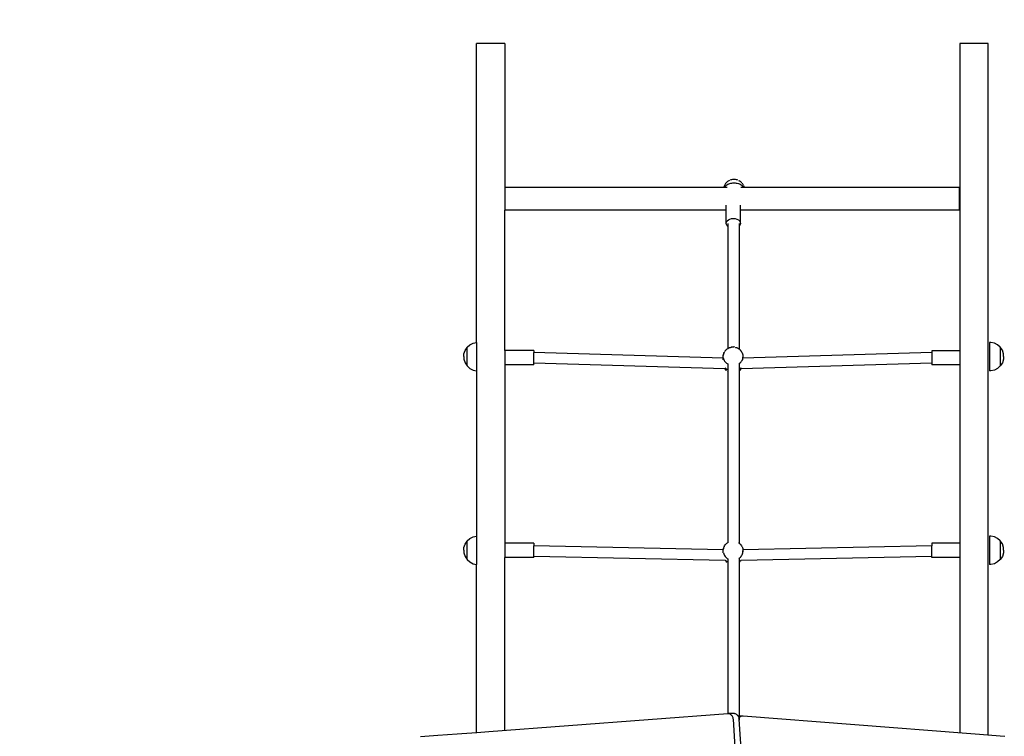
# Model space of a CAD drawing. Units: millimetres. Extents: x -2721 to -2214, y 12510 to 13170.
# Drawn here: x -2580 to -2441, y 12923 to 13023 of the extents above; entities that cross this region are included whole.
import ezdxf

# ---------------------------------------------------------------- set-up
doc = ezdxf.new("R2010")
doc.units = ezdxf.units.MM
doc.layers.add('strefa', color=30, linetype='Continuous')

# ---------------------------------------------------------------- blocks, each defined once
blk = doc.blocks.new('0212')
for p, q in [((-37.1, 155.07), (-41.1, 155.07)), ((-41.1, 113), (-41.1, 155.07)), ((-37.1, 155.07), (-37.1, 134.83)), ((30.9, 155.07), (26.9, 155.07)), ((26.9, 155.07), (26.9, 111.84)), ((30.9, 57.78), (30.9, 155.07)), ((-5.53, 135.8), (-5.59, 135.77)), ((-5.33, 135.88), (-5.43, 135.84)), ((-5.22, 135.91), (-5.33, 135.88)), ((-5.1, 135.93), (-5.22, 135.91)), ((-4.99, 135.95), (-5.1, 135.93)), ((-4.87, 135.95), (-4.99, 135.95)), ((-4.76, 135.95), (-4.87, 135.95)), ((-4.64, 135.93), (-4.76, 135.95)), ((-4.53, 135.91), (-4.64, 135.93)), ((-4.42, 135.88), (-4.53, 135.91)), ((-4.32, 135.84), (-4.42, 135.88)), ((-4.22, 135.8), (-4.16, 135.77)), ((-6.32, 134.83), (-37.1, 134.83)), ((-37.1, 134.83), (-37.1, 131.63)), ((-6.31, 134.89), (-6.32, 134.83)), ((-6.25, 134.83), (-6.32, 134.83)), ((-6.27, 134.99), (-6.31, 134.89)), ((-6.23, 135.09), (-6.27, 134.99)), ((-6.25, 134.83), (-6.24, 134.83)), ((-5.83, 134.83), (-6.25, 134.83)), ((-6.24, 134.83), (-6.17, 134.93)), ((-6.18, 135.19), (-6.23, 135.09)), ((-6.12, 135.28), (-6.18, 135.19)), ((-6.17, 134.93), (-6.09, 135.02)), ((-6.06, 135.37), (-6.12, 135.28)), ((-6.09, 135.02), (-5.99, 135.11)), ((-6, 135.44), (-6.06, 135.37)), ((-5.92, 135.52), (-6, 135.44)), ((-5.99, 135.11), (-5.88, 135.19)), ((-5.84, 135.6), (-5.92, 135.52)), ((-5.88, 135.19), (-5.75, 135.26)), ((-5.77, 135.65), (-5.84, 135.6)), ((-5.68, 135.71), (-5.77, 135.65)), ((-5.75, 135.26), (-5.62, 135.32)), ((-5.59, 135.77), (-5.68, 135.71)), ((-5.62, 135.32), (-5.48, 135.37)), ((-5.48, 135.37), (-5.34, 135.41)), ((-5.34, 135.41), (-5.18, 135.44)), ((-5.18, 135.44), (-5.03, 135.46)), ((-5.03, 135.46), (-4.87, 135.46)), ((-4.87, 135.46), (-4.72, 135.46)), ((-4.72, 135.46), (-4.56, 135.44)), ((-4.56, 135.44), (-4.41, 135.41)), ((-4.41, 135.41), (-4.26, 135.37)), ((-4.26, 135.37), (-4.12, 135.32)), ((-4.06, 135.71), (-4.16, 135.77)), ((-4.12, 135.32), (-3.99, 135.26)), ((-3.97, 135.65), (-4.06, 135.71)), ((-3.99, 135.26), (-3.87, 135.19)), ((-3.97, 135.65), (-3.91, 135.6)), ((-3.5, 134.83), (-3.92, 134.83)), ((-3.82, 135.52), (-3.91, 135.6)), ((-3.87, 135.19), (-3.76, 135.11)), ((-3.75, 135.44), (-3.82, 135.52)), ((-3.76, 135.11), (-3.66, 135.02)), ((-3.75, 135.44), (-3.69, 135.37)), ((-3.62, 135.28), (-3.69, 135.37)), ((-3.66, 135.02), (-3.57, 134.93)), ((-3.62, 135.28), (-3.57, 135.19)), ((-3.52, 135.09), (-3.57, 135.19)), ((-3.57, 134.93), (-3.5, 134.83)), ((-3.52, 135.09), (-3.48, 134.99)), ((-3.5, 134.83), (-3.5, 134.83)), ((-3.42, 134.83), (-3.5, 134.83)), ((-3.44, 134.89), (-3.48, 134.99)), ((-3.44, 134.89), (-3.42, 134.83)), ((26.85, 134.83), (-3.42, 134.83)), ((26.85, 131.63), (26.85, 134.83)), ((-5.96, 131.63), (-37.1, 131.63)), ((-37.1, 111.86), (-37.1, 131.63)), ((-5.96, 131.63), (-5.96, 132.32)), ((-5.96, 129.76), (-5.96, 131.63)), ((-3.96, 131.63), (-3.96, 132.32)), ((26.85, 131.63), (-3.96, 131.63)), ((-3.96, 129.76), (-3.96, 131.63)), ((-5.83, 130.11), (-5.67, 130.25)), ((-5.67, 130.25), (-5.46, 130.37)), ((-5.46, 130.37), (-5.22, 130.44)), ((-5.22, 130.44), (-4.96, 130.46)), ((-4.96, 130.46), (-4.7, 130.44)), ((-4.7, 130.44), (-4.46, 130.37)), ((-4.46, 130.37), (-4.26, 130.25)), ((-4.26, 130.25), (-4.1, 130.11)), ((-5.96, 129.76), (-5.93, 129.94)), ((-5.93, 129.58), (-5.96, 129.76)), ((-5.93, 129.94), (-5.83, 130.11)), ((-5.83, 129.41), (-5.93, 129.58)), ((-5.76, 129.34), (-5.83, 129.41)), ((-5.76, 129.73), (-5.76, 129.34)), ((-5.76, 129.34), (-5.76, 112.14)), ((-4.16, 129.73), (-4.16, 129.35)), ((-4.1, 129.41), (-4.16, 129.35)), ((-4.16, 129.35), (-4.16, 112.08)), ((-4.1, 130.11), (-4, 129.94)), ((-4, 129.58), (-4.1, 129.41)), ((-4, 129.94), (-3.96, 129.76)), ((-3.96, 129.76), (-4, 129.58)), ((-42.7, 111.87), (-42.41, 112.31)), ((-42.41, 112.33), (-42.04, 112.66)), ((-42.41, 112.31), (-42.41, 112.33)), ((-42.41, 109.69), (-42.41, 112.31)), ((-42.04, 112.66), (-41.57, 112.9)), ((-41.57, 112.9), (-41.1, 113)), ((-41.1, 113), (-41.1, 109.02)), ((-5.6, 112.23), (-5.62, 112.22)), ((-5.6, 112.23), (-5.49, 112.28)), ((-5.49, 112.28), (-5.37, 112.31)), ((-5.37, 112.31), (-5.36, 112.31)), ((-5.36, 112.31), (-5.25, 112.34)), ((-5.24, 112.34), (-5.25, 112.34)), ((-5.24, 112.34), (-5.12, 112.36)), ((-5.24, 112.34), (-5.24, 112.34)), ((-5.12, 112.36), (-5, 112.36)), ((-5, 112.36), (-4.88, 112.36)), ((-4.76, 112.34), (-4.88, 112.36)), ((-4.66, 112.32), (-4.64, 112.31)), ((-4.64, 112.31), (-4.56, 112.29)), ((-4.56, 112.29), (-4.52, 112.28)), ((-4.52, 112.28), (-4.52, 112.27)), ((-4.52, 112.27), (-4.5, 112.27)), ((-4.5, 112.27), (-4.41, 112.23)), ((-4.41, 112.23), (-4.39, 112.22)), ((31.25, 113), (31.1, 112.99)), ((31.1, 112.99), (31.1, 113)), ((31.1, 112.99), (31.1, 109.02)), ((31.76, 112.9), (31.25, 113)), ((32.22, 112.66), (31.76, 112.9)), ((32.6, 112.33), (32.22, 112.66)), ((32.6, 112.33), (32.6, 112.32)), ((32.89, 111.89), (32.6, 112.32)), ((32.6, 112.32), (32.6, 109.71)), ((-42.89, 111), (-42.87, 111.38)), ((-42.89, 111), (-42.87, 110.64)), ((-42.87, 111.38), (-42.7, 111.87)), ((-33.04, 111.86), (-37.1, 111.86)), ((-37.1, 111.86), (-37.1, 109.86)), ((-33.04, 111.86), (-33.04, 111.58)), ((-6.39, 110.79), (-33.04, 111.58)), ((-33.04, 110.08), (-33.04, 111.58)), ((-6.39, 111.03), (-6.38, 111.15)), ((-6.39, 110.99), (-6.39, 111.03)), ((-6.39, 110.95), (-6.39, 110.99)), ((-6.39, 110.79), (-6.39, 110.95)), ((-6.38, 111.19), (-6.35, 111.31)), ((-6.38, 111.19), (-6.38, 111.15)), ((-6.34, 111.35), (-6.35, 111.31)), ((-6.34, 111.35), (-6.31, 111.46)), ((-6.29, 111.5), (-6.31, 111.46)), ((-6.29, 111.5), (-6.24, 111.61)), ((-6.22, 111.64), (-6.24, 111.61)), ((-6.22, 111.64), (-6.16, 111.74)), ((-6.14, 111.77), (-6.07, 111.87)), ((-6.05, 111.9), (-6.07, 111.87)), ((-6.05, 111.9), (-5.96, 111.98)), ((-5.94, 112), (-5.96, 111.98)), ((-5.94, 112), (-5.85, 112.08)), ((-5.82, 112.1), (-5.85, 112.08)), ((-5.82, 112.1), (-5.76, 112.14)), ((-5.76, 112.14), (-5.72, 112.16)), ((-5.72, 112.16), (-5.62, 112.22)), ((-4.39, 112.22), (-4.28, 112.16)), ((-4.28, 112.16), (-4.18, 112.1)), ((-4.18, 112.1), (-4.16, 112.08)), ((-4.16, 112.08), (-4.16, 112.08)), ((-4.16, 112.08), (-4.07, 112)), ((-4.07, 112), (-4.05, 111.98)), ((-4.05, 111.98), (-3.96, 111.9)), ((-3.96, 111.9), (-3.94, 111.87)), ((-3.94, 111.87), (-3.87, 111.77)), ((-3.87, 111.77), (-3.85, 111.74)), ((-3.85, 111.74), (-3.78, 111.64)), ((-3.78, 111.64), (-3.77, 111.61)), ((-3.77, 111.61), (-3.72, 111.5)), ((-3.72, 111.5), (-3.7, 111.46)), ((-3.7, 111.46), (-3.66, 111.35)), ((-3.66, 111.35), (-3.65, 111.31)), ((-3.65, 111.31), (-3.63, 111.19)), ((-3.63, 111.19), (-3.63, 111.15)), ((-3.63, 111.15), (-3.62, 111.03)), ((22.97, 111.58), (-3.62, 110.79)), ((-3.62, 111.03), (-3.62, 110.99)), ((-3.62, 110.99), (-3.62, 110.95)), ((-3.62, 110.79), (-3.62, 110.95)), ((26.9, 111.84), (22.97, 111.84)), ((22.97, 111.84), (22.97, 111.58)), ((22.97, 111.58), (22.97, 110.08)), ((26.9, 111.84), (26.9, 109.84)), ((33.05, 111.39), (32.89, 111.89)), ((33.07, 111.01), (33.05, 111.39)), ((33.07, 111.01), (33.05, 110.64)), ((-42.87, 110.63), (-42.7, 110.13)), ((-42.7, 110.13), (-42.41, 109.69)), ((-42.41, 109.69), (-42.41, 109.69)), ((-42.41, 109.69), (-42.04, 109.35)), ((-33.04, 109.86), (-37.1, 109.86)), ((-37.1, 109.86), (-37.1, 84.73)), ((-6.14, 109.28), (-33.04, 110.08)), ((-33.04, 109.86), (-33.04, 110.08)), ((-6.39, 110.54), (-6.39, 110.79)), ((-6.39, 110.53), (-6.39, 110.54)), ((-6.38, 110.83), (-6.36, 110.71)), ((-6.36, 110.71), (-6.32, 110.59)), ((-6.32, 110.59), (-6.27, 110.48)), ((-6.27, 110.48), (-6.2, 110.37)), ((-6.2, 110.37), (-6.12, 110.27)), ((-6.12, 110.27), (-6.03, 110.18)), ((-6.03, 110.18), (-5.93, 110.09)), ((-5.93, 110.09), (-5.82, 110.02)), ((-5.82, 110.02), (-5.76, 109.98)), ((-5.76, 109.98), (-5.76, 109.15)), ((-4.16, 110.04), (-4.08, 110.09)), ((-4.16, 110.04), (-4.16, 109.2)), ((-4.08, 110.09), (-3.97, 110.18)), ((-3.97, 110.18), (-3.88, 110.27)), ((-3.88, 110.27), (-3.8, 110.37)), ((22.97, 110.08), (-3.86, 109.28)), ((-3.8, 110.37), (-3.74, 110.48)), ((-3.74, 110.48), (-3.69, 110.59)), ((-3.69, 110.59), (-3.65, 110.71)), ((-3.65, 110.71), (-3.63, 110.83)), ((-3.62, 110.54), (-3.62, 110.79)), ((-3.62, 110.53), (-3.62, 110.54)), ((22.97, 110.08), (22.97, 109.84)), ((26.9, 109.84), (22.97, 109.84)), ((26.9, 109.84), (26.9, 84.73)), ((32.6, 109.69), (32.22, 109.35)), ((32.89, 110.14), (32.6, 109.71)), ((32.6, 109.71), (32.6, 109.69)), ((33.05, 110.64), (32.89, 110.14)), ((-42.04, 109.35), (-41.57, 109.12)), ((-41.57, 109.12), (-41.1, 109.02)), ((-41.1, 109.02), (-41.1, 85.74)), ((-6.14, 109.28), (-6.07, 109.18)), ((-6.14, 109.28), (-6.14, 109.28)), ((-6.03, 109.34), (-6.11, 109.41)), ((-6.05, 109.16), (-6.07, 109.18)), ((-6.05, 109.16), (-5.96, 109.07)), ((-5.93, 109.25), (-6.03, 109.34)), ((-5.94, 109.05), (-5.96, 109.07)), ((-5.82, 109.18), (-5.93, 109.25)), ((-5.82, 108.96), (-5.85, 108.97)), ((-5.76, 109.15), (-5.82, 109.18)), ((-5.76, 109.15), (-5.76, 84.83)), ((-4.08, 109.25), (-4.16, 109.2)), ((-4.16, 109.2), (-4.16, 84.77)), ((-3.97, 109.34), (-4.08, 109.25)), ((-4.07, 109.05), (-4.05, 109.07)), ((-4.05, 109.07), (-3.96, 109.16)), ((-3.9, 109.42), (-3.97, 109.34)), ((-3.96, 109.16), (-3.94, 109.18)), ((-3.94, 109.18), (-3.87, 109.28)), ((-3.87, 109.28), (-3.87, 109.28)), ((-3.87, 109.28), (-3.86, 109.28)), ((-3.86, 109.28), (-3.87, 109.28)), ((31.25, 109.01), (31.1, 109.02)), ((31.1, 109.02), (31.1, 109.01)), ((31.76, 109.12), (31.25, 109.01)), ((32.22, 109.35), (31.76, 109.12)), ((-42.87, 84.12), (-42.7, 84.62)), ((-42.7, 84.62), (-42.41, 85.05)), ((-42.41, 85.07), (-42.04, 85.41)), ((-42.41, 85.05), (-42.41, 85.07)), ((-42.41, 82.44), (-42.41, 85.05)), ((-42.04, 85.41), (-41.57, 85.64)), ((-41.57, 85.64), (-41.1, 85.74)), ((-41.1, 85.74), (-41.1, 81.76)), ((-33.04, 84.73), (-37.1, 84.73)), ((-37.1, 84.73), (-37.1, 82.73)), ((-33.04, 84.73), (-33.04, 84.36)), ((-6.1, 84.52), (-6.11, 84.5)), ((-6.1, 84.52), (-6.01, 84.62)), ((-6.01, 84.62), (-5.91, 84.72)), ((-5.9, 84.73), (-5.91, 84.72)), ((-5.9, 84.73), (-5.79, 84.81)), ((-5.79, 84.81), (-5.76, 84.83)), ((-5.76, 84.83), (-5.67, 84.88)), ((-5.67, 84.88), (-5.67, 84.89)), ((-4.22, 84.81), (-4.21, 84.8)), ((-4.21, 84.8), (-4.16, 84.77)), ((-4.16, 84.77), (-4.11, 84.73)), ((-4.11, 84.73), (-4.1, 84.72)), ((-4.1, 84.72), (-4, 84.62)), ((-4, 84.62), (-3.91, 84.52)), ((-3.91, 84.52), (-3.9, 84.5)), ((26.9, 84.73), (22.97, 84.73)), ((22.97, 84.73), (22.97, 84.36)), ((26.9, 84.73), (26.9, 82.73)), ((31.25, 85.75), (31.1, 85.74)), ((31.1, 85.74), (31.1, 85.75)), ((31.1, 85.74), (31.1, 81.76)), ((31.76, 85.64), (31.25, 85.75)), ((32.22, 85.41), (31.76, 85.64)), ((32.6, 85.07), (32.22, 85.41)), ((32.6, 85.07), (32.6, 85.06)), ((32.89, 84.63), (32.6, 85.06)), ((32.6, 85.06), (32.6, 82.45)), ((33.05, 84.13), (32.89, 84.63)), ((-42.89, 83.74), (-42.87, 84.12)), ((-42.89, 83.74), (-42.87, 83.37)), ((-42.87, 83.37), (-42.7, 82.87)), ((-6.38, 83.83), (-33.04, 84.36)), ((-33.04, 82.87), (-33.04, 84.36)), ((-6.39, 83.67), (-6.38, 83.81)), ((-6.39, 83.65), (-6.39, 83.67)), ((-6.39, 83.63), (-6.39, 83.65)), ((-6.39, 83.42), (-6.39, 83.63)), ((-6.38, 83.53), (-6.39, 83.63)), ((-6.39, 83.4), (-6.39, 83.42)), ((-6.38, 83.83), (-6.36, 83.97)), ((-6.38, 83.83), (-6.38, 83.83)), ((-6.38, 83.83), (-6.38, 83.81)), ((-6.38, 83.53), (-6.38, 83.51)), ((-6.35, 83.99), (-6.36, 83.97)), ((-6.36, 83.38), (-6.32, 83.24)), ((-6.35, 83.99), (-6.32, 84.12)), ((-6.32, 84.12), (-6.26, 84.25)), ((-6.32, 83.24), (-6.27, 83.12)), ((-6.25, 84.27), (-6.26, 84.25)), ((-6.25, 84.27), (-6.19, 84.39)), ((-6.19, 84.39), (-6.11, 84.5)), ((-3.9, 84.5), (-3.82, 84.39)), ((-3.82, 84.39), (-3.75, 84.27)), ((-3.75, 84.27), (-3.74, 84.25)), ((-3.74, 84.25), (-3.69, 84.12)), ((-3.74, 83.12), (-3.69, 83.24)), ((-3.69, 84.12), (-3.65, 83.99)), ((-3.69, 83.24), (-3.65, 83.38)), ((-3.65, 83.99), (-3.65, 83.97)), ((-3.65, 83.97), (-3.63, 83.83)), ((22.97, 84.36), (-3.63, 83.83)), ((-3.63, 83.83), (-3.62, 83.81)), ((-3.62, 83.53), (-3.63, 83.51)), ((-3.62, 83.81), (-3.62, 83.67)), ((-3.62, 83.67), (-3.62, 83.65)), ((-3.62, 83.63), (-3.62, 83.65)), ((-3.62, 83.42), (-3.62, 83.63)), ((-3.62, 83.63), (-3.62, 83.53)), ((-3.62, 83.4), (-3.62, 83.42)), ((22.97, 82.87), (22.97, 84.36)), ((33.05, 83.38), (32.89, 82.88)), ((33.07, 83.76), (33.05, 84.13)), ((33.07, 83.76), (33.05, 83.38)), ((-42.7, 82.87), (-42.41, 82.44)), ((-42.41, 82.43), (-42.41, 82.44)), ((-42.41, 82.43), (-42.04, 82.1)), ((-42.04, 82.1), (-41.57, 81.86)), ((-41.57, 81.86), (-41.1, 81.76)), ((-41.1, 58.12), (-41.1, 81.76)), ((-33.04, 82.73), (-37.1, 82.73)), ((-37.1, 58.42), (-37.1, 82.73)), ((-6.13, 82.33), (-33.04, 82.87)), ((-33.04, 82.73), (-33.04, 82.87)), ((-6.27, 83.12), (-6.2, 82.99)), ((-6.2, 82.99), (-6.12, 82.88)), ((-6.13, 82.33), (-6.11, 82.3)), ((-6.12, 82.88), (-6.03, 82.77)), ((-6.03, 82.28), (-6.11, 82.37)), ((-6.1, 82.29), (-6.11, 82.3)), ((-6.03, 82.77), (-5.93, 82.67)), ((-5.93, 82.19), (-6.03, 82.28)), ((-6.01, 82.18), (-5.91, 82.09)), ((-5.93, 82.67), (-5.82, 82.59)), ((-5.82, 82.1), (-5.93, 82.19)), ((-5.9, 82.08), (-5.91, 82.09)), ((-5.82, 82.59), (-5.75, 82.55)), ((-5.76, 82.06), (-5.82, 82.1)), ((-5.76, 82.53), (-5.76, 82.06)), ((-5.76, 82.06), (-5.76, 60.76)), ((-4.16, 82.61), (-4.08, 82.67)), ((-4.16, 82.6), (-4.16, 82.13)), ((-4.08, 82.19), (-4.16, 82.13)), ((-4.16, 82.13), (-4.16, 59.82)), ((-4.11, 82.08), (-4.1, 82.09)), ((-4.1, 82.09), (-4, 82.18)), ((-4.08, 82.67), (-3.97, 82.77)), ((-3.97, 82.28), (-4.08, 82.19)), ((-3.97, 82.77), (-3.88, 82.88)), ((-3.9, 82.37), (-3.97, 82.28)), ((-3.91, 82.29), (-3.9, 82.3)), ((-3.9, 82.3), (-3.88, 82.33)), ((-3.88, 82.88), (-3.8, 82.99)), ((22.97, 82.87), (-3.88, 82.33)), ((-3.8, 82.99), (-3.74, 83.12)), ((22.97, 82.73), (22.97, 82.87)), ((26.9, 82.73), (22.97, 82.73)), ((26.9, 82.73), (26.9, 58.08)), ((31.25, 81.76), (31.1, 81.76)), ((31.1, 81.76), (31.1, 81.76)), ((31.76, 81.86), (31.25, 81.76)), ((32.22, 82.1), (31.76, 81.86)), ((32.6, 82.43), (32.22, 82.1)), ((32.89, 82.88), (32.6, 82.45)), ((32.6, 82.45), (32.6, 82.43)), ((-39.39, 58.25), (-5.73, 60.76)), ((-5.73, 60.76), (-5.64, 60.77)), ((-5.64, 60.77), (-5.56, 60.75)), ((-4.79, 60.77), (-5.64, 60.77)), ((-5.56, 60.75), (-5.48, 60.73)), ((-5.48, 60.73), (-5.4, 60.68)), ((-5.4, 60.68), (-5.33, 60.63)), ((-5.33, 60.63), (-5.26, 60.56)), ((-5.26, 60.56), (-5.2, 60.48)), ((-5.2, 60.48), (-5.14, 60.39)), ((-5.14, 60.39), (-5.1, 60.29)), ((-5.1, 60.29), (-5.06, 60.19)), ((-5.06, 60.19), (-5.03, 60.08)), ((-5.03, 60.08), (-5.01, 59.96)), ((-5.01, 59.96), (-2.16, 16.12)), ((-4.79, 60.77), (-4.71, 60.75)), ((-4.71, 60.75), (-4.63, 60.73)), ((-4.63, 60.73), (-4.55, 60.68)), ((-4.55, 60.68), (-4.48, 60.63)), ((-4.48, 60.63), (-4.41, 60.56)), ((-4.41, 60.56), (-4.35, 60.48)), ((-4.35, 60.48), (-4.32, 60.43)), ((-4.32, 60.43), (-3.68, 60.43)), ((-4.32, 60.43), (-4.29, 60.39)), ((-4.29, 60.39), (-4.25, 60.29)), ((-4.25, 60.29), (-4.21, 60.19)), ((-4.21, 60.19), (-4.18, 60.08)), ((-4.18, 60.07), (-4.14, 60.14)), ((-4.18, 60.08), (-4.18, 60.07)), ((-4.18, 60.07), (-4.17, 59.96)), ((-4.17, 59.96), (-1.31, 16.12)), ((-4.14, 60.14), (-4.08, 60.23)), ((-4.08, 60.23), (-4.01, 60.31)), ((-4.01, 60.31), (-3.94, 60.36)), ((-3.94, 60.36), (-3.85, 60.41)), ((-3.85, 60.41), (-3.77, 60.43)), ((-3.77, 60.43), (-3.68, 60.43)), ((-3.68, 60.43), (-3.6, 60.42)), ((-3.6, 60.42), (27.83, 58.01)), ((-41.04, 58.12), (-39.39, 58.25)), ((-49.01, 57.53), (-46.55, 57.71)), ((-46.55, 57.71), (-43.83, 57.91)), ((-43.83, 57.91), (-43.18, 57.96)), ((-43.18, 57.96), (-41.04, 58.12)), ((-41.04, 58.12), (-41.02, 58.16)), ((27.83, 58.01), (29.69, 57.87)), ((29.69, 57.87), (32.6, 57.65)), ((32.6, 57.65), (33.26, 57.6))]:
    blk.add_line(p, q)
blk.add_lwpolyline([(-132.68, -158.06), (-132.68, -254.98, 0.414214), (-32.68, -354.98), (22.2, -354.98, 0.414214), (122.2, -254.98), (122.2, -183.49, 0.391436), (260.46, -33.95), (260.46, 73.25, 0.272865), (183.06, 204.51, 0.318918), (41.45, 305.07), (-41.1, 305.07, 0.414214), (-191.1, 155.07), (-191.1, 125.24, 0.504067), (-174.8, -115.38, 0.100958)], format="xyb", close=True)

msp = doc.modelspace()

# ---------------------------------------------------------------- block references
at = {"layer": 'strefa'}
msp.add_blockref('0212', (-2474.44, 12864.98, -1259.89), dxfattribs=at)

doc.saveas('drawing.dxf')
